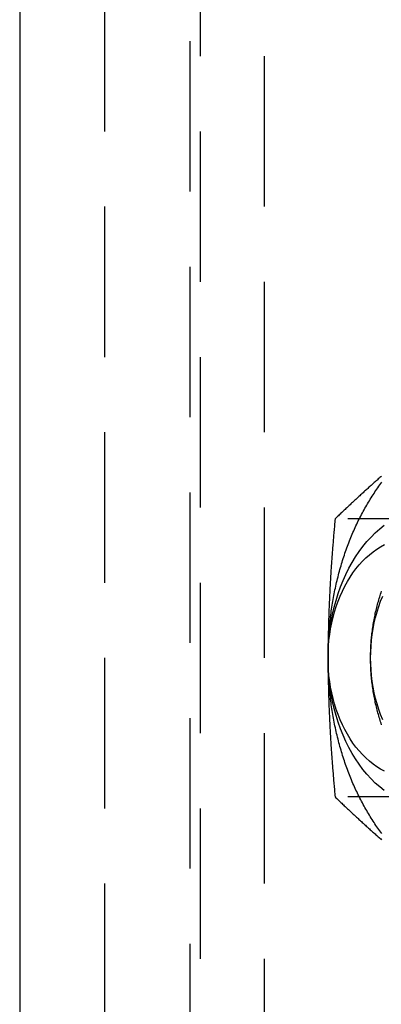
# Model space of a CAD drawing. Extents: x 0 to 1135, y -435 to 533.
# Drawn here: x 292 to 304, y -407 to -374 of the extents above; entities that cross this region are included whole.
import ezdxf

# ---------------------------------------------------------------- set-up
doc = ezdxf.new("R2010")
doc.units = 0
doc.header["$LTSCALE"] = 20
doc.linetypes.add('VERDECKT', pattern=[0.375, 0.25, -0.125])
doc.layers.get('0').update_dxf_attribs({"linetype": 'CONTINUOUS'})
doc.layers.add('STEMPEL', color=3, linetype='CONTINUOUS')

# ---------------------------------------------------------------- blocks, each defined once
blk = doc.blocks.new('A$C114CF79A')
at = {"color": 3, "linetype": 'CONTINUOUS'}
blk.add_line((291.617, 130), (291.617, -130), dxfattribs=at)
at = {"color": 1, "linetype": 'VERDECKT'}
for p, q in [((294.4454, -130), (294.4454, 130)), ((297.2739, 128), (297.2739, -128)), ((297.6274, -127.5), (297.6274, 127.5)), ((299.7487, 127.5), (299.7487, -127.5)), ((307.5248, -90.3812), (302.1045, -90.3812)), ((307.5248, -99.6188), (302.1045, -99.6188))]:
    blk.add_line(p, q, dxfattribs=at)
at = {"color": 3, "linetype": 'CONTINUOUS'}
for points in [[(301.87, -95, 0), (301.87, -94.9346, 0), (301.871, -94.8691, 0), (301.872, -94.8037, 0), (301.873, -94.7382, 0), (301.875, -94.6728, 0), (301.877, -94.6075, 0), (301.879, -94.5421, 0), (301.882, -94.4768, 0), (301.885, -94.4115, 0), (301.889, -94.3462, 0), (301.893, -94.281, 0), (301.897, -94.2159, 0), (301.902, -94.1508, 0), (301.907, -94.0857, 0), (301.913, -94.0207, 0), (301.918, -93.9558, 0), (301.925, -93.8909, 0), (301.931, -93.8262, 0), (301.938, -93.7615, 0), (301.946, -93.6968, 0), (301.953, -93.6323, 0), (301.961, -93.5679, 0), (301.97, -93.5035, 0), (301.979, -93.4393, 0), (301.988, -93.3751, 0), (301.998, -93.3111, 0), (302.008, -93.2472, 0), (302.018, -93.1834, 0), (302.029, -93.1197, 0), (302.04, -93.0562, 0), (302.051, -92.9927, 0), (302.063, -92.9294, 0), (302.075, -92.8663, 0), (302.087, -92.8033, 0), (302.1, -92.7404, 0), (302.114, -92.6777, 0), (302.127, -92.6152, 0), (302.141, -92.5528, 0), (302.156, -92.4905, 0), (302.17, -92.4285, 0), (302.185, -92.3666, 0), (302.201, -92.3049, 0), (302.217, -92.2433, 0), (302.233, -92.182, 0), (302.249, -92.1208, 0), (302.266, -92.0599, 0), (302.283, -91.9991, 0), (302.301, -91.9385, 0), (302.319, -91.8782, 0), (302.337, -91.818, 0), (302.355, -91.7581, 0), (302.374, -91.6983, 0), (302.394, -91.6388, 0), (302.413, -91.5796, 0), (302.433, -91.5205, 0), (302.453, -91.4617, 0), (302.474, -91.4031, 0), (302.495, -91.3448, 0), (302.516, -91.2867, 0), (302.538, -91.2288, 0), (302.56, -91.1712, 0), (302.582, -91.1139, 0), (302.605, -91.0568, 0), (302.628, -91, 0), (302.651, -90.9435, 0), (302.675, -90.8872, 0), (302.699, -90.8312, 0), (302.723, -90.7755, 0), (302.748, -90.72, 0), (302.773, -90.6649, 0), (302.798, -90.61, 0), (302.823, -90.5554, 0), (302.849, -90.5012, 0), (302.875, -90.4472, 0), (302.902, -90.3935, 0), (302.929, -90.3402, 0), (302.956, -90.2871, 0), (302.983, -90.2344, 0), (303.011, -90.182, 0), (303.039, -90.1299, 0), (303.067, -90.0781, 0), (303.096, -90.0267, 0), (303.125, -89.9756, 0), (303.154, -89.9249, 0), (303.184, -89.8744, 0), (303.213, -89.8244, 0), (303.243, -89.7746, 0), (303.274, -89.7252, 0), (303.305, -89.6762, 0), (303.335, -89.6275, 0), (303.367, -89.5792, 0), (303.398, -89.5313, 0), (303.43, -89.4837, 0), (303.462, -89.4365, 0), (303.494, -89.3896, 0), (303.527, -89.3431, 0), (303.56, -89.2971, 0), (303.593, -89.2513, 0), (303.626, -89.206, 0), (303.66, -89.1611, 0)], [(301.87, -95, 0), (301.874, -94.7547, 0), (301.887, -94.5099, 0), (301.908, -94.2663, 0), (301.938, -94.0245, 0), (301.976, -93.7851, 0), (302.022, -93.5486, 0), (302.077, -93.3156, 0), (302.139, -93.0866, 0), (302.21, -92.8622, 0), (302.288, -92.643, 0), (302.373, -92.4295, 0), (302.466, -92.2221, 0), (302.566, -92.0215, 0), (302.673, -91.828, 0), (302.786, -91.6422, 0), (302.906, -91.4645, 0), (303.031, -91.2952, 0), (303.163, -91.1349, 0), (303.299, -90.984, 0), (303.441, -90.8427, 0), (303.588, -90.7114, 0), (303.739, -90.5904, 0)], [(303.739, -99.4096, 0), (303.588, -99.2886, 0), (303.441, -99.1573, 0), (303.299, -99.016, 0), (303.163, -98.8651, 0), (303.031, -98.7048, 0), (302.906, -98.5355, 0), (302.786, -98.3578, 0), (302.673, -98.172, 0), (302.566, -97.9785, 0), (302.466, -97.7779, 0), (302.373, -97.5705, 0), (302.288, -97.357, 0), (302.21, -97.1378, 0), (302.139, -96.9134, 0), (302.077, -96.6844, 0), (302.022, -96.4514, 0), (301.976, -96.2149, 0), (301.938, -95.9755, 0), (301.908, -95.7337, 0), (301.887, -95.4901, 0), (301.874, -95.2453, 0), (301.87, -95, 0)], [(301.87, -95, 0), (301.873, -94.8037, 0), (301.884, -94.6079, 0), (301.901, -94.4131, 0), (301.924, -94.2196, 0), (301.955, -94.0281, 0), (301.992, -93.8389, 0), (302.035, -93.6524, 0), (302.085, -93.4693, 0), (302.142, -93.2898, 0), (302.204, -93.1144, 0), (302.272, -92.9436, 0), (302.347, -92.7777, 0), (302.427, -92.6172, 0), (302.512, -92.4624, 0), (302.603, -92.3138, 0), (302.698, -92.1716, 0), (302.799, -92.0362, 0), (302.904, -91.908, 0), (303.014, -91.7872, 0), (303.127, -91.6741, 0), (303.244, -91.5691, 0), (303.365, -91.4723, 0), (303.489, -91.384, 0), (303.616, -91.3045, 0), (303.746, -91.2338, 0)], [(303.746, -98.7662, 0), (303.616, -98.6955, 0), (303.489, -98.616, 0), (303.365, -98.5277, 0), (303.244, -98.4309, 0), (303.127, -98.3259, 0), (303.014, -98.2128, 0), (302.904, -98.092, 0), (302.799, -97.9638, 0), (302.698, -97.8284, 0), (302.603, -97.6862, 0), (302.512, -97.5376, 0), (302.427, -97.3828, 0), (302.347, -97.2223, 0), (302.272, -97.0564, 0), (302.204, -96.8856, 0), (302.142, -96.7102, 0), (302.085, -96.5307, 0), (302.035, -96.3476, 0), (301.992, -96.1611, 0), (301.955, -95.9719, 0), (301.924, -95.7804, 0), (301.901, -95.5869, 0), (301.884, -95.3921, 0), (301.873, -95.1963, 0), (301.87, -95, 0)], [(303.66, -100.839, 0), (303.626, -100.794, 0), (303.593, -100.749, 0), (303.56, -100.703, 0), (303.527, -100.657, 0), (303.494, -100.61, 0), (303.462, -100.564, 0), (303.43, -100.516, 0), (303.398, -100.469, 0), (303.367, -100.421, 0), (303.335, -100.372, 0), (303.305, -100.324, 0), (303.274, -100.275, 0), (303.243, -100.225, 0), (303.213, -100.176, 0), (303.184, -100.126, 0), (303.154, -100.075, 0), (303.125, -100.024, 0), (303.096, -99.9733, 0), (303.067, -99.9219, 0), (303.039, -99.8701, 0), (303.011, -99.818, 0), (302.983, -99.7656, 0), (302.956, -99.7129, 0), (302.929, -99.6598, 0), (302.902, -99.6065, 0), (302.875, -99.5528, 0), (302.849, -99.4988, 0), (302.823, -99.4446, 0), (302.798, -99.39, 0), (302.773, -99.3351, 0), (302.748, -99.28, 0), (302.723, -99.2245, 0), (302.699, -99.1688, 0), (302.675, -99.1128, 0), (302.651, -99.0565, 0), (302.628, -99, 0), (302.605, -98.9432, 0), (302.582, -98.8861, 0), (302.56, -98.8288, 0), (302.538, -98.7712, 0), (302.516, -98.7133, 0), (302.495, -98.6552, 0), (302.474, -98.5969, 0), (302.453, -98.5383, 0), (302.433, -98.4795, 0), (302.413, -98.4204, 0), (302.394, -98.3612, 0), (302.374, -98.3017, 0), (302.355, -98.2419, 0), (302.337, -98.182, 0), (302.319, -98.1218, 0), (302.301, -98.0615, 0), (302.283, -98.0009, 0), (302.266, -97.9401, 0), (302.249, -97.8792, 0), (302.233, -97.818, 0), (302.217, -97.7567, 0), (302.201, -97.6951, 0), (302.185, -97.6334, 0), (302.17, -97.5715, 0), (302.156, -97.5095, 0), (302.141, -97.4472, 0), (302.127, -97.3848, 0), (302.114, -97.3223, 0), (302.1, -97.2596, 0), (302.087, -97.1967, 0), (302.075, -97.1337, 0), (302.063, -97.0706, 0), (302.051, -97.0073, 0), (302.04, -96.9438, 0), (302.029, -96.8803, 0), (302.018, -96.8166, 0), (302.008, -96.7528, 0), (301.998, -96.6889, 0), (301.988, -96.6249, 0), (301.979, -96.5607, 0), (301.97, -96.4965, 0), (301.961, -96.4321, 0), (301.953, -96.3677, 0), (301.946, -96.3032, 0), (301.938, -96.2385, 0), (301.931, -96.1738, 0), (301.925, -96.1091, 0), (301.918, -96.0442, 0), (301.913, -95.9793, 0), (301.907, -95.9143, 0), (301.902, -95.8492, 0), (301.897, -95.7841, 0), (301.893, -95.719, 0), (301.889, -95.6538, 0), (301.885, -95.5885, 0), (301.882, -95.5232, 0), (301.879, -95.4579, 0), (301.877, -95.3925, 0), (301.875, -95.3272, 0), (301.873, -95.2618, 0), (301.872, -95.1963, 0), (301.871, -95.1309, 0), (301.87, -95.0654, 0), (301.87, -95, 0)]]:
    blk.add_polyline3d(points, dxfattribs=at)
at = {"color": 3}
for points in [[(303.649, -88.9591, 0), (303.622, -88.9827, 0), (303.595, -89.0063, 0), (303.568, -89.0299, 0), (303.541, -89.0536, 0), (303.514, -89.0773, 0), (303.487, -89.101, 0), (303.461, -89.1247, 0), (303.434, -89.1485, 0), (303.407, -89.1723, 0), (303.38, -89.1962, 0), (303.353, -89.2201, 0), (303.327, -89.244, 0), (303.3, -89.268, 0), (303.273, -89.292, 0), (303.246, -89.3161, 0), (303.219, -89.3402, 0), (303.193, -89.3643, 0), (303.166, -89.3885, 0), (303.139, -89.4127, 0), (303.112, -89.437, 0), (303.085, -89.4614, 0), (303.059, -89.4857, 0), (303.032, -89.5102, 0), (303.005, -89.5347, 0), (302.978, -89.5592, 0), (302.951, -89.5838, 0), (302.924, -89.6085, 0), (302.898, -89.6332, 0), (302.871, -89.658, 0), (302.844, -89.6828, 0), (302.817, -89.7077, 0), (302.79, -89.7326, 0), (302.763, -89.7577, 0), (302.736, -89.7828, 0), (302.709, -89.8079, 0), (302.682, -89.8331, 0), (302.655, -89.8584, 0), (302.628, -89.8838, 0), (302.6, -89.9092, 0), (302.573, -89.9348, 0), (302.546, -89.9603, 0), (302.519, -89.986, 0), (302.491, -90.0118, 0), (302.464, -90.0376, 0), (302.437, -90.0635, 0), (302.409, -90.0895, 0), (302.382, -90.1155, 0), (302.354, -90.1417, 0), (302.327, -90.1679, 0), (302.299, -90.1943, 0), (302.272, -90.2207, 0), (302.244, -90.2472, 0), (302.216, -90.2738, 0), (302.188, -90.3005, 0), (302.16, -90.3273, 0), (302.133, -90.3542, 0), (302.105, -90.3812, 0)], [(302.105, -90.3812, 0), (302.099, -90.4352, 0), (302.094, -90.489, 0), (302.089, -90.5426, 0), (302.085, -90.596, 0), (302.08, -90.6492, 0), (302.075, -90.7022, 0), (302.07, -90.7551, 0), (302.066, -90.8077, 0), (302.061, -90.8602, 0), (302.056, -90.9125, 0), (302.052, -90.9647, 0), (302.048, -91.0166, 0), (302.043, -91.0684, 0), (302.039, -91.1201, 0), (302.035, -91.1716, 0), (302.031, -91.2229, 0), (302.026, -91.2741, 0), (302.022, -91.3251, 0), (302.018, -91.376, 0), (302.014, -91.4267, 0), (302.01, -91.4773, 0), (302.007, -91.5278, 0), (302.003, -91.5781, 0), (301.999, -91.6283, 0), (301.996, -91.6783, 0), (301.992, -91.7282, 0), (301.988, -91.778, 0), (301.985, -91.8277, 0), (301.981, -91.8772, 0), (301.978, -91.9267, 0), (301.975, -91.976, 0), (301.971, -92.0252, 0), (301.968, -92.0743, 0), (301.965, -92.1232, 0), (301.962, -92.1721, 0), (301.959, -92.2209, 0), (301.956, -92.2695, 0), (301.953, -92.3181, 0), (301.95, -92.3666, 0), (301.947, -92.415, 0), (301.944, -92.4632, 0), (301.942, -92.5114, 0), (301.939, -92.5596, 0), (301.936, -92.6076, 0), (301.934, -92.6555, 0), (301.931, -92.7034, 0), (301.929, -92.7512, 0), (301.926, -92.7989, 0), (301.924, -92.8465, 0), (301.922, -92.8941, 0), (301.919, -92.9416, 0), (301.917, -92.989, 0), (301.915, -93.0364, 0), (301.913, -93.0837, 0), (301.911, -93.131, 0), (301.909, -93.1782, 0), (301.907, -93.2253, 0), (301.905, -93.2724, 0), (301.903, -93.3195, 0), (301.901, -93.3665, 0), (301.9, -93.4134, 0), (301.898, -93.4604, 0), (301.896, -93.5072, 0), (301.895, -93.5541, 0), (301.893, -93.6009, 0), (301.892, -93.6476, 0), (301.89, -93.6944, 0), (301.889, -93.7411, 0), (301.887, -93.7878, 0), (301.886, -93.8344, 0), (301.885, -93.8811, 0), (301.884, -93.9277, 0), (301.882, -93.9743, 0), (301.881, -94.0209, 0), (301.88, -94.0675, 0), (301.879, -94.114, 0), (301.878, -94.1606, 0), (301.877, -94.2071, 0), (301.877, -94.2537, 0), (301.876, -94.3002, 0), (301.875, -94.3468, 0), (301.874, -94.3933, 0), (301.874, -94.4399, 0), (301.873, -94.4865, 0), (301.873, -94.5331, 0), (301.872, -94.5797, 0), (301.872, -94.6263, 0), (301.871, -94.6729, 0), (301.871, -94.7195, 0), (301.871, -94.7662, 0), (301.87, -94.8129, 0), (301.87, -94.8596, 0), (301.87, -94.9064, 0), (301.87, -94.9532, 0), (301.87, -95, 0)], [(301.87, -95, 0), (301.87, -95.0468, 0), (301.87, -95.0936, 0), (301.87, -95.1404, 0), (301.87, -95.1871, 0), (301.871, -95.2338, 0), (301.871, -95.2805, 0), (301.871, -95.3271, 0), (301.872, -95.3737, 0), (301.872, -95.4203, 0), (301.873, -95.4669, 0), (301.873, -95.5135, 0), (301.874, -95.5601, 0), (301.874, -95.6067, 0), (301.875, -95.6532, 0), (301.876, -95.6998, 0), (301.877, -95.7463, 0), (301.877, -95.7929, 0), (301.878, -95.8394, 0), (301.879, -95.886, 0), (301.88, -95.9325, 0), (301.881, -95.9791, 0), (301.882, -96.0257, 0), (301.884, -96.0723, 0), (301.885, -96.1189, 0), (301.886, -96.1656, 0), (301.887, -96.2122, 0), (301.889, -96.2589, 0), (301.89, -96.3056, 0), (301.892, -96.3524, 0), (301.893, -96.3991, 0), (301.895, -96.4459, 0), (301.896, -96.4928, 0), (301.898, -96.5396, 0), (301.9, -96.5866, 0), (301.901, -96.6335, 0), (301.903, -96.6805, 0), (301.905, -96.7276, 0), (301.907, -96.7747, 0), (301.909, -96.8218, 0), (301.911, -96.869, 0), (301.913, -96.9163, 0), (301.915, -96.9636, 0), (301.917, -97.011, 0), (301.919, -97.0584, 0), (301.922, -97.1059, 0), (301.924, -97.1535, 0), (301.926, -97.2011, 0), (301.929, -97.2488, 0), (301.931, -97.2966, 0), (301.934, -97.3445, 0), (301.936, -97.3924, 0), (301.939, -97.4404, 0), (301.942, -97.4886, 0), (301.944, -97.5368, 0), (301.947, -97.585, 0), (301.95, -97.6334, 0), (301.953, -97.6819, 0), (301.956, -97.7305, 0), (301.959, -97.7791, 0), (301.962, -97.8279, 0), (301.965, -97.8768, 0), (301.968, -97.9257, 0), (301.971, -97.9748, 0), (301.975, -98.024, 0), (301.978, -98.0733, 0), (301.981, -98.1228, 0), (301.985, -98.1723, 0), (301.988, -98.222, 0), (301.992, -98.2718, 0), (301.996, -98.3217, 0), (301.999, -98.3717, 0), (302.003, -98.4219, 0), (302.007, -98.4722, 0), (302.01, -98.5227, 0), (302.014, -98.5733, 0), (302.018, -98.624, 0), (302.022, -98.6749, 0), (302.026, -98.7259, 0), (302.031, -98.7771, 0), (302.035, -98.8284, 0), (302.039, -98.8799, 0), (302.043, -98.9316, 0), (302.048, -98.9834, 0), (302.052, -99.0353, 0), (302.056, -99.0875, 0), (302.061, -99.1398, 0), (302.066, -99.1923, 0), (302.07, -99.2449, 0), (302.075, -99.2978, 0), (302.08, -99.3508, 0), (302.085, -99.404, 0), (302.089, -99.4574, 0), (302.094, -99.511, 0), (302.099, -99.5648, 0), (302.105, -99.6188, 0)], [(302.105, -99.6188, 0), (302.133, -99.6458, 0), (302.16, -99.6727, 0), (302.188, -99.6995, 0), (302.216, -99.7262, 0), (302.244, -99.7528, 0), (302.272, -99.7793, 0), (302.299, -99.8057, 0), (302.327, -99.8321, 0), (302.354, -99.8583, 0), (302.382, -99.8845, 0), (302.409, -99.9105, 0), (302.437, -99.9365, 0), (302.464, -99.9624, 0), (302.491, -99.9882, 0), (302.519, -100.014, 0), (302.546, -100.04, 0), (302.573, -100.065, 0), (302.6, -100.091, 0), (302.628, -100.116, 0), (302.655, -100.142, 0), (302.682, -100.167, 0), (302.709, -100.192, 0), (302.736, -100.217, 0), (302.763, -100.242, 0), (302.79, -100.267, 0), (302.817, -100.292, 0), (302.844, -100.317, 0), (302.871, -100.342, 0), (302.898, -100.367, 0), (302.924, -100.392, 0), (302.951, -100.416, 0), (302.978, -100.441, 0), (303.005, -100.465, 0), (303.032, -100.49, 0), (303.059, -100.514, 0), (303.085, -100.539, 0), (303.112, -100.563, 0), (303.139, -100.587, 0), (303.166, -100.611, 0), (303.193, -100.636, 0), (303.219, -100.66, 0), (303.246, -100.684, 0), (303.273, -100.708, 0), (303.3, -100.732, 0), (303.327, -100.756, 0), (303.353, -100.78, 0), (303.38, -100.804, 0), (303.407, -100.828, 0), (303.434, -100.851, 0), (303.461, -100.875, 0), (303.487, -100.899, 0), (303.514, -100.923, 0), (303.541, -100.946, 0), (303.568, -100.97, 0), (303.595, -100.994, 0), (303.622, -101.017, 0), (303.649, -101.041, 0)]]:
    blk.add_polyline3d(points, dxfattribs=at)
at = {"color": 1, "linetype": 'VERDECKT'}
for points in [[(303.284, -95, 0), (303.284, -94.9465, 0), (303.285, -94.893, 0), (303.286, -94.8395, 0), (303.288, -94.7861, 0), (303.289, -94.7327, 0), (303.292, -94.6793, 0), (303.294, -94.6259, 0), (303.297, -94.5726, 0), (303.301, -94.5193, 0), (303.304, -94.4661, 0), (303.309, -94.4129, 0), (303.313, -94.3598, 0), (303.318, -94.3068, 0), (303.324, -94.2539, 0), (303.33, -94.201, 0), (303.336, -94.1483, 0), (303.343, -94.0956, 0), (303.35, -94.0431, 0), (303.357, -93.9906, 0), (303.365, -93.9383, 0), (303.373, -93.8861, 0), (303.382, -93.834, 0), (303.391, -93.782, 0), (303.4, -93.7302, 0), (303.41, -93.6785, 0), (303.42, -93.627, 0), (303.431, -93.5757, 0), (303.442, -93.5245, 0), (303.453, -93.4735, 0), (303.465, -93.4226, 0), (303.477, -93.3719, 0), (303.489, -93.3214, 0), (303.502, -93.2712, 0), (303.516, -93.2211, 0), (303.529, -93.1712, 0), (303.543, -93.1215, 0), (303.558, -93.072, 0), (303.572, -93.0228, 0), (303.588, -92.9738, 0), (303.603, -92.925, 0), (303.619, -92.8764, 0), (303.635, -92.8281, 0), (303.652, -92.7801, 0)], [(303.284, -95, 0), (303.288, -94.8037, 0), (303.298, -94.6079, 0), (303.315, -94.4131, 0), (303.339, -94.2196, 0), (303.369, -94.0281, 0), (303.406, -93.8389, 0), (303.45, -93.6524, 0), (303.5, -93.4693, 0), (303.556, -93.2898, 0), (303.618, -93.1144, 0), (303.687, -92.9436, 0)], [(303.687, -97.0564, 0), (303.618, -96.8856, 0), (303.556, -96.7102, 0), (303.5, -96.5307, 0), (303.45, -96.3476, 0), (303.406, -96.1611, 0), (303.369, -95.9719, 0), (303.339, -95.7804, 0), (303.315, -95.5869, 0), (303.298, -95.3921, 0), (303.288, -95.1963, 0), (303.284, -95, 0)], [(303.652, -97.2199, 0), (303.635, -97.1719, 0), (303.619, -97.1236, 0), (303.603, -97.075, 0), (303.588, -97.0262, 0), (303.572, -96.9772, 0), (303.558, -96.928, 0), (303.543, -96.8785, 0), (303.529, -96.8288, 0), (303.516, -96.7789, 0), (303.502, -96.7288, 0), (303.489, -96.6786, 0), (303.477, -96.6281, 0), (303.465, -96.5774, 0), (303.453, -96.5265, 0), (303.442, -96.4755, 0), (303.431, -96.4243, 0), (303.42, -96.373, 0), (303.41, -96.3215, 0), (303.4, -96.2698, 0), (303.391, -96.218, 0), (303.382, -96.166, 0), (303.373, -96.1139, 0), (303.365, -96.0617, 0), (303.357, -96.0094, 0), (303.35, -95.9569, 0), (303.343, -95.9044, 0), (303.336, -95.8517, 0), (303.33, -95.799, 0), (303.324, -95.7461, 0), (303.318, -95.6932, 0), (303.313, -95.6402, 0), (303.309, -95.5871, 0), (303.304, -95.5339, 0), (303.301, -95.4807, 0), (303.297, -95.4274, 0), (303.294, -95.3741, 0), (303.292, -95.3207, 0), (303.289, -95.2673, 0), (303.288, -95.2139, 0), (303.286, -95.1605, 0), (303.285, -95.107, 0), (303.284, -95.0535, 0), (303.284, -95, 0)]]:
    blk.add_polyline3d(points, dxfattribs=at)

msp = doc.modelspace()

# ---------------------------------------------------------------- block references
at = {"layer": 'STEMPEL'}
msp.add_blockref('A$C114CF79A', (0, -300), dxfattribs=at)

doc.saveas('drawing.dxf')
